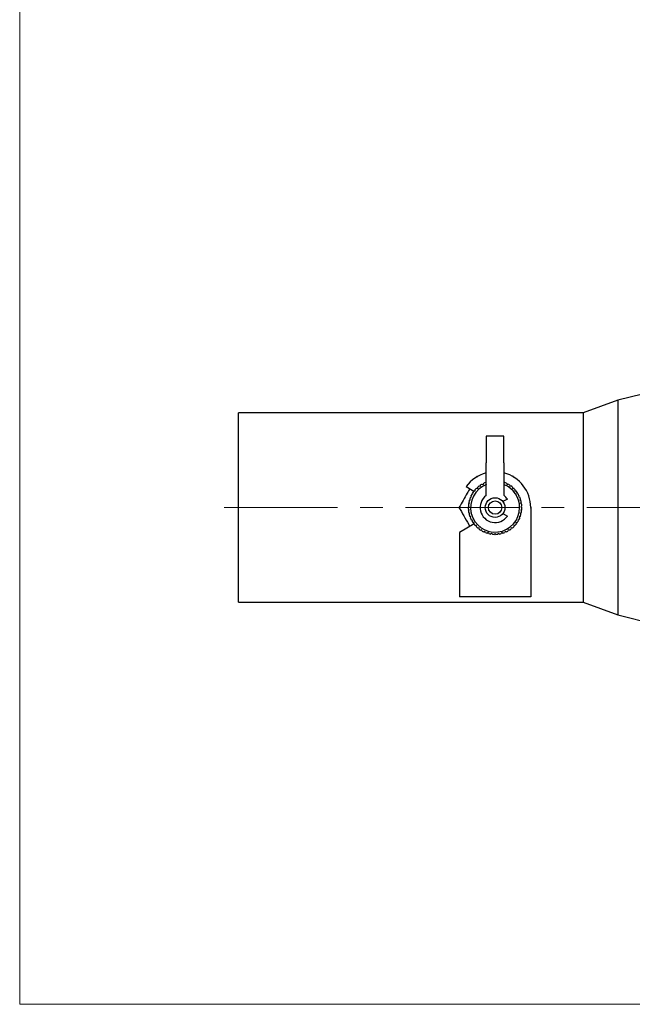
# Model space of a CAD drawing. Units: millimetres. Extents: x 10 to 410, y 6 to 287.
# Drawn here: x 10 to 96, y 10 to 148 of the extents above; entities that cross this region are included whole.
import ezdxf

# ---------------------------------------------------------------- set-up
doc = ezdxf.new("R2010")
doc.units = ezdxf.units.MM
doc.linetypes.add('CENTERX2', pattern=[20.32, 12.7, -2.54, 2.54, -2.54])

msp = doc.modelspace()

# ---------------------------------------------------------------- linework, layer by layer
at = {"color": 7, "linetype": 'Continuous', "lineweight": 18}
for p, q in [((10, 287), (10, 10)), ((10, 10), (410, 10))]:
    msp.add_line(p, q, dxfattribs=at)
at = {"color": 7, "linetype": 'Continuous', "lineweight": 25}
for p, q in [((105.972, 97.538), (93.753, 94.492)), ((93.753, 94.492), (88.922, 92.733)), ((93.753, 94.492), (93.753, 64.474)), ((88.922, 92.733), (40.628, 92.733)), ((40.628, 66.233), (40.628, 92.733)), ((88.922, 92.733), (88.922, 66.233)), ((77.816, 89.483), (75.316, 89.483)), ((75.316, 89.483), (75.316, 85.733)), ((77.816, 85.733), (77.816, 89.483)), ((75.316, 81.163), (75.316, 85.733)), ((77.816, 85.733), (77.816, 81.163)), ((74.04, 83.858), (73.966, 83.731)), ((74.514, 82.472), (74.546, 82.643)), ((74.766, 82.773), (74.931, 82.718)), ((74.931, 82.718), (74.985, 82.884)), ((75.22, 82.983), (75.316, 82.937)), ((77.816, 82.937), (77.912, 82.983)), ((78.147, 82.884), (78.201, 82.718)), ((78.201, 82.718), (78.366, 82.773)), ((78.586, 82.643), (78.617, 82.472)), ((79.178, 83.708), (79.092, 83.858)), ((72.515, 82.414), (73.606, 81.785)), ((73.341, 81.396), (73.51, 81.434)), ((73.51, 81.434), (73.473, 81.603)), ((73.624, 81.809), (73.798, 81.823)), ((73.798, 81.823), (73.783, 81.997)), ((73.961, 82.18), (74.134, 82.171)), ((74.134, 82.171), (74.143, 82.345)), ((74.343, 82.503), (74.514, 82.472)), ((78.617, 82.472), (78.788, 82.503)), ((78.989, 82.345), (78.998, 82.171)), ((78.998, 82.171), (79.171, 82.18)), ((79.349, 81.997), (79.334, 81.823)), ((79.334, 81.823), (79.507, 81.809)), ((79.659, 81.603), (79.621, 81.434)), ((79.621, 81.434), (79.791, 81.396)), ((72.85, 79.985), (72.991, 80.086)), ((72.991, 80.086), (72.891, 80.228)), ((72.95, 80.476), (73.104, 80.557)), ((73.104, 80.557), (73.023, 80.711)), ((73.114, 80.949), (73.278, 81.009)), ((73.278, 81.009), (73.218, 81.172)), ((78.287, 80.676), (77.661, 80.315)), ((79.914, 81.172), (79.854, 81.009)), ((79.854, 81.009), (80.017, 80.949)), ((80.109, 80.711), (80.028, 80.557)), ((80.028, 80.557), (80.182, 80.476)), ((80.241, 80.228), (80.14, 80.086)), ((80.14, 80.086), (80.282, 79.985)), ((72.816, 79.485), (72.943, 79.604)), ((72.943, 79.604), (72.824, 79.731)), ((72.959, 79.12), (72.824, 79.23)), ((72.849, 78.985), (72.959, 79.12)), ((73.04, 78.643), (72.892, 78.734)), ((72.949, 78.494), (73.04, 78.643)), ((77.661, 78.651), (78.287, 78.29)), ((80.24, 78.734), (80.092, 78.643)), ((80.092, 78.643), (80.183, 78.494)), ((80.307, 79.23), (80.173, 79.12)), ((80.173, 79.12), (80.283, 78.985)), ((80.308, 79.731), (80.189, 79.604)), ((80.189, 79.604), (80.316, 79.485)), ((81.618, 79.483), (81.546, 79.608)), ((81.566, 79.483), (81.566, 66.983)), ((81.566, 79.393), (81.618, 79.483)), ((73.626, 77.193), (71.566, 76.003)), ((73.183, 78.18), (73.024, 78.251)), ((73.113, 78.021), (73.183, 78.18)), ((73.387, 77.741), (73.22, 77.79)), ((73.338, 77.574), (73.387, 77.741)), ((73.648, 77.333), (73.476, 77.359)), ((73.621, 77.161), (73.648, 77.333)), ((79.656, 77.359), (79.484, 77.333)), ((79.484, 77.333), (79.51, 77.161)), ((79.912, 77.79), (79.745, 77.741)), ((79.745, 77.741), (79.794, 77.574)), ((80.108, 78.251), (79.949, 78.18)), ((79.949, 78.18), (80.019, 78.021)), ((71.566, 76.003), (71.566, 66.983)), ((73.96, 76.963), (73.786, 76.966)), ((73.957, 76.789), (73.96, 76.963)), ((74.319, 76.638), (74.147, 76.618)), ((74.34, 76.465), (74.319, 76.638)), ((74.719, 76.364), (74.55, 76.321)), ((74.762, 76.196), (74.719, 76.364)), ((75.151, 76.146), (74.99, 76.08)), ((75.216, 75.984), (75.151, 76.146)), ((75.608, 75.987), (75.457, 75.901)), ((75.694, 75.836), (75.608, 75.987)), ((76.083, 75.89), (75.944, 75.785)), ((76.188, 75.752), (76.083, 75.89)), ((76.566, 75.858), (76.443, 75.735)), ((76.689, 75.735), (76.566, 75.858)), ((77.049, 75.89), (76.944, 75.752)), ((77.187, 75.785), (77.049, 75.89)), ((77.524, 75.987), (77.438, 75.836)), ((77.675, 75.901), (77.524, 75.987)), ((77.981, 76.146), (77.916, 75.984)), ((78.142, 76.08), (77.981, 76.146)), ((78.413, 76.364), (78.37, 76.196)), ((78.582, 76.321), (78.413, 76.364)), ((78.813, 76.638), (78.792, 76.465)), ((78.985, 76.618), (78.813, 76.638)), ((79.346, 76.966), (79.172, 76.963)), ((79.172, 76.963), (79.175, 76.789)), ((40.628, 66.233), (88.922, 66.233)), ((81.566, 66.983), (71.566, 66.983)), ((88.922, 66.233), (93.753, 64.474)), ((93.753, 64.474), (105.972, 61.428))]:
    msp.add_line(p, q, dxfattribs=at)
at = {"color": 7, "linetype": 'CENTERX2', "lineweight": 18, "ltscale": 1.25}
msp.add_line((38.628, 79.483), (204.338, 79.483), dxfattribs=at)
at = {"color": 7, "linetype": 'Continuous', "lineweight": 25}
for radius in [1.375, 0.938]:
    msp.add_circle((76.566, 79.483), radius, dxfattribs=at)
for radius, start, end in [(5, 104.47751, 144.10484), (5, 0, 75.52249), (3.438, 110.51332, 0), (3.75, 118.68789, 122.58871), (3.75, 111.02831, 114.92913), (3.438, 0, 68.67631), (3.75, 65.07087, 68.97169), (3.75, 57.41129, 61.31211), (3.75, 149.32618, 153.22701), (3.75, 141.66661, 145.56743), (3.75, 134.00704, 137.90786), (3.75, 126.34746, 130.24828), (3.75, 49.75172, 53.65254), (3.75, 42.09214, 45.99296), (3.75, 34.43257, 38.33339), (3.75, 26.77299, 30.67382), (3.75, 172.30491, 176.20573), (3.75, 164.64533, 168.54616), (3.75, 156.98576, 160.88658), (2.094, 126.65641, 325.26888), (2.094, 34.73112, 53.34359), (3.75, 19.11342, 23.01424), (3.75, 11.45384, 15.35467), (3.75, 3.79427, 7.69509), (3.75, 179.96448, 183.8653), (3.75, 187.62406, 191.52488), (3.75, 348.47512, 352.37594), (3.75, 356.1347, 0.03552), (3.75, 195.28363, 199.18445), (3.75, 202.94321, 206.84403), (3.75, 210.60278, 214.5036), (3.75, 218.26235, 222.16318), (3.75, 317.83682, 321.73765), (3.75, 325.4964, 329.39722), (3.75, 333.15597, 337.05679), (3.75, 340.81555, 344.71637), (3.75, 225.92193, 229.82275), (3.75, 233.5815, 237.48233), (3.75, 241.24108, 245.1419), (3.75, 248.90065, 252.80147), (3.75, 256.56023, 260.46105), (3.75, 264.2198, 268.12062), (3.75, 271.87938, 275.7802), (3.75, 279.53895, 283.43977), (3.75, 287.19853, 291.09935), (3.75, 294.8581, 298.75892), (3.75, 302.51767, 306.4185), (3.75, 310.17725, 314.07807)]:
    msp.add_arc((76.566, 79.483), radius, start, end, dxfattribs=at)
for points, knots in [([(73.034, 82.115), (72.916, 81.911), (72.603, 81.369), (72.089, 80.479), (71.707, 79.817), (71.514, 79.483)], [0, 0, 0, 0, 0.2297902, 0.6111368, 1, 1, 1, 1]), ([(71.514, 79.483), (71.734, 79.103), (72.178, 78.333), (72.696, 77.436), (72.98, 76.943), (73.034, 76.851)], [0, 0, 0, 0, 0.4424259, 0.8953172, 1, 1, 1, 1])]:
    msp.add_open_spline(points, degree=3, knots=knots, dxfattribs=at)

doc.saveas('drawing.dxf')
